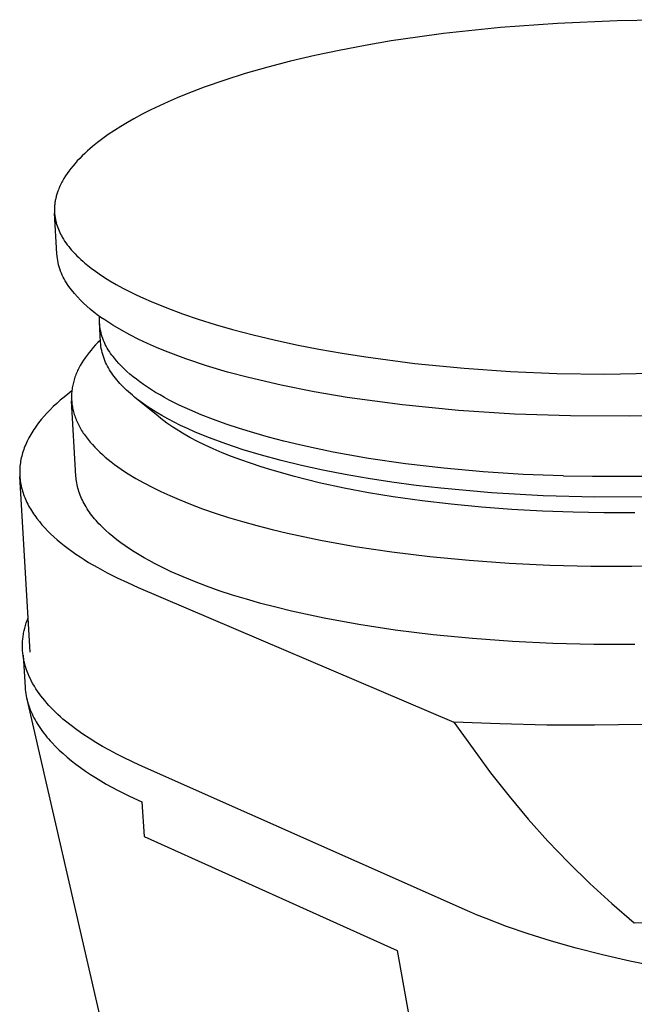
# Model space of a CAD drawing. Units: millimetres. Extents: x -356 to 173, y -342 to 269.
# Drawn here: x -356 to -311, y -138 to -66 of the extents above; entities that cross this region are included whole.
import ezdxf

# ---------------------------------------------------------------- set-up
doc = ezdxf.new("R2010")
doc.units = ezdxf.units.MM
doc.header["$MEASUREMENT"] = 0
doc.layers.add('Default', color=7, linetype='Continuous', true_color=0x000000)

msp = doc.modelspace()

# ---------------------------------------------------------------- linework, layer by layer
at = {"layer": 'Default', "color": 7, "true_color": 0xffffff}
for p, q in [((-316.386, -66.646), (-320.535, -66.952)), ((-312.032, -66.453), (-316.386, -66.646)), ((-307.673, -66.378), (-312.032, -66.453)), ((-324.672, -67.391), (-326.582, -67.644)), ((-320.535, -66.952), (-324.672, -67.391)), ((-328.487, -67.93), (-330.387, -68.251)), ((-326.582, -67.644), (-328.487, -67.93)), ((-332.28, -68.611), (-334.057, -68.987)), ((-330.387, -68.251), (-332.28, -68.611)), ((-335.826, -69.402), (-337.479, -69.831)), ((-334.057, -68.987), (-335.826, -69.402)), ((-339.121, -70.302), (-340.624, -70.777)), ((-337.479, -69.831), (-339.121, -70.302)), ((-340.624, -70.777), (-342.113, -71.295)), ((-342.113, -71.295), (-343.438, -71.803)), ((-344.745, -72.356), (-345.378, -72.645)), ((-344.094, -72.074), (-344.745, -72.356)), ((-343.438, -71.803), (-344.094, -72.074)), ((-346.005, -72.947), (-346.625, -73.263)), ((-345.378, -72.645), (-346.005, -72.947)), ((-347.713, -73.866), (-348.183, -74.149)), ((-347.237, -73.594), (-347.713, -73.866)), ((-346.625, -73.263), (-347.237, -73.594)), ((-348.646, -74.443), (-349.101, -74.75)), ((-348.183, -74.149), (-348.646, -74.443)), ((-349.878, -75.322), (-350.254, -75.626)), ((-349.494, -75.03), (-349.878, -75.322)), ((-349.101, -74.75), (-349.494, -75.03)), ((-350.619, -75.942), (-350.81, -76.118)), ((-350.438, -75.783), (-350.619, -75.942)), ((-350.254, -75.626), (-350.438, -75.783)), ((-351.359, -76.67), (-351.519, -76.847)), ((-351.181, -76.482), (-351.359, -76.67)), ((-350.997, -76.298), (-351.181, -76.482)), ((-350.81, -76.118), (-350.997, -76.298)), ((-351.968, -77.403), (-352.095, -77.581)), ((-351.823, -77.214), (-351.968, -77.403)), ((-351.673, -77.028), (-351.823, -77.214)), ((-351.519, -76.847), (-351.673, -77.028)), ((-352.442, -78.138), (-352.489, -78.227)), ((-352.388, -78.043), (-352.442, -78.138)), ((-352.332, -77.949), (-352.388, -78.043)), ((-352.217, -77.763), (-352.332, -77.949)), ((-352.095, -77.581), (-352.217, -77.763)), ((-352.777, -78.87), (-352.827, -79.017)), ((-352.741, -78.776), (-352.777, -78.87)), ((-352.704, -78.682), (-352.741, -78.776)), ((-352.665, -78.59), (-352.704, -78.682)), ((-352.623, -78.498), (-352.665, -78.59)), ((-352.58, -78.407), (-352.623, -78.498)), ((-352.536, -78.316), (-352.58, -78.407)), ((-352.489, -78.227), (-352.536, -78.316)), ((-352.975, -79.619), (-352.986, -79.695)), ((-352.961, -79.543), (-352.975, -79.619)), ((-352.946, -79.467), (-352.961, -79.543)), ((-352.93, -79.391), (-352.946, -79.467)), ((-352.912, -79.315), (-352.93, -79.391)), ((-352.893, -79.24), (-352.912, -79.315)), ((-352.872, -79.166), (-352.893, -79.24)), ((-352.85, -79.091), (-352.872, -79.166)), ((-352.827, -79.017), (-352.85, -79.091)), ((-353.024, -80.156), (-353.025, -80.232)), ((-353.025, -80.232), (-353.024, -80.308)), ((-353.022, -80.081), (-353.024, -80.156)), ((-353.024, -80.308), (-353.021, -80.383)), ((-353.018, -80.003), (-353.022, -80.081)), ((-353.013, -79.926), (-353.018, -80.003)), ((-353.006, -79.849), (-353.013, -79.926)), ((-352.997, -79.772), (-353.006, -79.849)), ((-352.986, -79.695), (-352.997, -79.772)), ((-353.021, -80.383), (-353.017, -80.459)), ((-353.017, -80.459), (-353.011, -80.535)), ((-352.847, -83.449), (-353.017, -80.471)), ((-353.011, -80.535), (-353.004, -80.61)), ((-353.004, -80.61), (-352.995, -80.685)), ((-352.995, -80.685), (-352.985, -80.76)), ((-352.985, -80.76), (-352.973, -80.835)), ((-352.973, -80.835), (-352.959, -80.91)), ((-352.959, -80.91), (-352.945, -80.984)), ((-352.945, -80.984), (-352.928, -81.058)), ((-352.928, -81.058), (-352.91, -81.132)), ((-352.91, -81.132), (-352.891, -81.205)), ((-352.891, -81.205), (-352.87, -81.278)), ((-352.87, -81.278), (-352.831, -81.401)), ((-352.831, -81.401), (-352.789, -81.523)), ((-352.789, -81.523), (-352.742, -81.643)), ((-352.742, -81.643), (-352.692, -81.762)), ((-352.692, -81.762), (-352.638, -81.88)), ((-352.638, -81.88), (-352.581, -81.996)), ((-352.581, -81.996), (-352.521, -82.11)), ((-352.521, -82.11), (-352.457, -82.223)), ((-352.457, -82.223), (-352.372, -82.366)), ((-352.372, -82.366), (-352.282, -82.506)), ((-352.282, -82.506), (-352.187, -82.644)), ((-352.187, -82.644), (-352.089, -82.779)), ((-352.089, -82.779), (-351.987, -82.911)), ((-351.987, -82.911), (-351.882, -83.041)), ((-351.882, -83.041), (-351.774, -83.168)), ((-351.774, -83.168), (-351.663, -83.293)), ((-352.832, -83.607), (-352.847, -83.449)), ((-352.812, -83.765), (-352.832, -83.607)), ((-352.786, -83.922), (-352.812, -83.765)), ((-352.755, -84.078), (-352.786, -83.922)), ((-351.663, -83.293), (-351.528, -83.436)), ((-351.528, -83.436), (-351.391, -83.576)), ((-351.391, -83.576), (-351.25, -83.713)), ((-351.25, -83.713), (-351.106, -83.847)), ((-351.106, -83.847), (-350.96, -83.978)), ((-352.719, -84.232), (-352.755, -84.078)), ((-352.677, -84.386), (-352.719, -84.232)), ((-352.63, -84.538), (-352.677, -84.386)), ((-352.577, -84.688), (-352.63, -84.538)), ((-350.96, -83.978), (-350.811, -84.106)), ((-350.811, -84.106), (-350.506, -84.355)), ((-350.506, -84.355), (-350.324, -84.496)), ((-350.324, -84.496), (-350.139, -84.633)), ((-350.139, -84.633), (-349.762, -84.899)), ((-352.52, -84.836), (-352.577, -84.688)), ((-352.457, -84.982), (-352.52, -84.836)), ((-352.389, -85.126), (-352.457, -84.982)), ((-352.316, -85.267), (-352.389, -85.126)), ((-352.239, -85.406), (-352.316, -85.267)), ((-349.762, -84.899), (-349.377, -85.153)), ((-349.377, -85.153), (-348.986, -85.396)), ((-352.156, -85.542), (-352.239, -85.406)), ((-352.069, -85.675), (-352.156, -85.542)), ((-351.978, -85.805), (-352.069, -85.675)), ((-351.779, -86.065), (-351.978, -85.805)), ((-351.572, -86.318), (-351.779, -86.065)), ((-348.986, -85.396), (-348.52, -85.668)), ((-348.52, -85.668), (-348.047, -85.928)), ((-348.047, -85.928), (-347.568, -86.176)), ((-351.356, -86.565), (-351.572, -86.318)), ((-351.133, -86.804), (-351.356, -86.565)), ((-347.568, -86.176), (-347.083, -86.414)), ((-347.083, -86.414), (-346.529, -86.672)), ((-346.529, -86.672), (-345.969, -86.919)), ((-350.901, -87.035), (-351.133, -86.804)), ((-350.663, -87.259), (-350.901, -87.035)), ((-350.416, -87.474), (-350.663, -87.259)), ((-350.163, -87.681), (-350.416, -87.474)), ((-345.969, -86.919), (-344.836, -87.382)), ((-344.836, -87.382), (-343.706, -87.801)), ((-349.903, -87.88), (-350.163, -87.681)), ((-349.637, -88.07), (-349.903, -87.88)), ((-349.754, -88.131), (-349.752, -87.979)), ((-349.751, -88.282), (-349.754, -88.131)), ((-349.364, -88.251), (-349.637, -88.07)), ((-343.706, -87.801), (-342.565, -88.19)), ((-342.565, -88.19), (-341.313, -88.581)), ((-349.673, -89.864), (-349.753, -88.426)), ((-349.743, -88.433), (-349.751, -88.282)), ((-349.729, -88.584), (-349.743, -88.433)), ((-349.711, -88.735), (-349.729, -88.584)), ((-349.687, -88.884), (-349.711, -88.735)), ((-349.659, -89.033), (-349.687, -88.884)), ((-348.761, -88.633), (-349.364, -88.251)), ((-348.148, -88.996), (-348.761, -88.633)), ((-341.313, -88.581), (-340.052, -88.943)), ((-340.052, -88.943), (-338.537, -89.341)), ((-349.625, -89.181), (-349.659, -89.033)), ((-349.586, -89.327), (-349.625, -89.181)), ((-349.543, -89.473), (-349.586, -89.327)), ((-349.494, -89.616), (-349.543, -89.473)), ((-349.44, -89.758), (-349.494, -89.616)), ((-347.523, -89.341), (-348.148, -88.996)), ((-346.888, -89.667), (-347.523, -89.341)), ((-346.244, -89.974), (-346.888, -89.667)), ((-338.537, -89.341), (-337.013, -89.704)), ((-350.198, -90.26), (-350.357, -90.444)), ((-350.032, -90.077), (-350.198, -90.26)), ((-349.859, -89.896), (-350.032, -90.077)), ((-349.678, -89.715), (-349.859, -89.896)), ((-349.669, -89.867), (-349.678, -89.715)), ((-349.654, -90.019), (-349.669, -89.867)), ((-349.635, -90.171), (-349.654, -90.019)), ((-349.61, -90.322), (-349.635, -90.171)), ((-349.581, -90.471), (-349.61, -90.322)), ((-349.382, -89.898), (-349.44, -89.758)), ((-349.319, -90.035), (-349.382, -89.898)), ((-349.252, -90.171), (-349.319, -90.035)), ((-349.179, -90.304), (-349.252, -90.171)), ((-349.103, -90.435), (-349.179, -90.304)), ((-345.591, -90.261), (-346.244, -89.974)), ((-344.93, -90.528), (-345.591, -90.261)), ((-337.013, -89.704), (-335.391, -90.055)), ((-335.391, -90.055), (-333.761, -90.375)), ((-333.761, -90.375), (-332.056, -90.676)), ((-350.785, -91.002), (-350.911, -91.19)), ((-350.65, -90.815), (-350.785, -91.002)), ((-350.507, -90.629), (-350.65, -90.815)), ((-350.357, -90.444), (-350.507, -90.629)), ((-349.546, -90.62), (-349.581, -90.471)), ((-349.507, -90.768), (-349.546, -90.62)), ((-349.463, -90.914), (-349.507, -90.768)), ((-349.414, -91.058), (-349.463, -90.914)), ((-349.36, -91.201), (-349.414, -91.058)), ((-349.021, -90.563), (-349.103, -90.435)), ((-348.936, -90.688), (-349.021, -90.563)), ((-348.846, -90.81), (-348.936, -90.688)), ((-348.753, -90.929), (-348.846, -90.81)), ((-348.655, -91.045), (-348.753, -90.929)), ((-348.577, -91.141), (-348.655, -91.045)), ((-343.444, -91.085), (-344.93, -90.528)), ((-341.94, -91.592), (-343.444, -91.085)), ((-332.056, -90.676), (-330.346, -90.948)), ((-330.346, -90.948), (-326.769, -91.421)), ((-351.242, -91.758), (-351.289, -91.854)), ((-351.192, -91.663), (-351.242, -91.758)), ((-351.14, -91.568), (-351.192, -91.663)), ((-351.03, -91.378), (-351.14, -91.568)), ((-350.911, -91.19), (-351.03, -91.378)), ((-349.301, -91.342), (-349.36, -91.201)), ((-349.238, -91.481), (-349.301, -91.342)), ((-349.17, -91.618), (-349.238, -91.481)), ((-349.098, -91.753), (-349.17, -91.618)), ((-349.021, -91.885), (-349.098, -91.753)), ((-348.496, -91.237), (-348.577, -91.141)), ((-348.326, -91.429), (-348.496, -91.237)), ((-348.145, -91.621), (-348.326, -91.429)), ((-347.951, -91.813), (-348.145, -91.621)), ((-347.745, -92.005), (-347.951, -91.813)), ((-340.42, -92.048), (-341.94, -91.592)), ((-326.769, -91.421), (-323.179, -91.777)), ((-323.179, -91.777), (-319.802, -92.01)), ((-351.562, -92.526), (-351.593, -92.622)), ((-351.53, -92.429), (-351.562, -92.526)), ((-351.495, -92.333), (-351.53, -92.429)), ((-351.458, -92.237), (-351.495, -92.333)), ((-351.419, -92.141), (-351.458, -92.237)), ((-351.378, -92.045), (-351.419, -92.141)), ((-351.335, -91.949), (-351.378, -92.045)), ((-351.289, -91.854), (-351.335, -91.949)), ((-348.94, -92.014), (-349.021, -91.885)), ((-348.855, -92.141), (-348.94, -92.014)), ((-348.766, -92.264), (-348.855, -92.141)), ((-348.672, -92.385), (-348.766, -92.264)), ((-348.575, -92.503), (-348.672, -92.385)), ((-348.474, -92.627), (-348.575, -92.503)), ((-347.527, -92.197), (-347.745, -92.005)), ((-347.297, -92.389), (-347.527, -92.197)), ((-347.055, -92.58), (-347.297, -92.389)), ((-338.886, -92.454), (-340.42, -92.048)), ((-336.509, -93.01), (-338.886, -92.454)), ((-319.802, -92.01), (-316.42, -92.148)), ((-316.42, -92.148), (-312.948, -92.192)), ((-312.948, -92.192), (-309.477, -92.141)), ((-351.727, -93.204), (-351.742, -93.301)), ((-351.71, -93.107), (-351.727, -93.204)), ((-351.691, -93.01), (-351.71, -93.107)), ((-351.67, -92.913), (-351.691, -93.01)), ((-351.646, -92.816), (-351.67, -92.913)), ((-351.621, -92.719), (-351.646, -92.816)), ((-351.593, -92.622), (-351.621, -92.719)), ((-348.368, -92.751), (-348.474, -92.627)), ((-348.258, -92.875), (-348.368, -92.751)), ((-348.142, -93), (-348.258, -92.875)), ((-348.022, -93.124), (-348.142, -93)), ((-347.897, -93.249), (-348.022, -93.124)), ((-347.767, -93.373), (-347.897, -93.249)), ((-346.8, -92.771), (-347.055, -92.58)), ((-346.532, -92.961), (-346.8, -92.771)), ((-346.252, -93.151), (-346.532, -92.961)), ((-345.959, -93.34), (-346.252, -93.151)), ((-334.116, -93.491), (-336.509, -93.01)), ((-352.329, -93.879), (-352.6, -94.107)), ((-352.049, -93.652), (-352.329, -93.879)), ((-351.757, -93.427), (-352.049, -93.652)), ((-351.78, -93.788), (-351.781, -93.885)), ((-351.781, -93.885), (-351.779, -93.982)), ((-351.777, -93.69), (-351.78, -93.788)), ((-351.772, -93.593), (-351.777, -93.69)), ((-351.764, -93.496), (-351.772, -93.593)), ((-351.754, -93.398), (-351.764, -93.496)), ((-351.742, -93.301), (-351.754, -93.398)), ((-347.631, -93.497), (-347.767, -93.373)), ((-347.491, -93.622), (-347.631, -93.497)), ((-347.346, -93.746), (-347.491, -93.622)), ((-347.04, -93.994), (-347.346, -93.746)), ((-345.481, -95.274), (-347.195, -93.87)), ((-345.653, -93.528), (-345.959, -93.34)), ((-345.335, -93.715), (-345.653, -93.528)), ((-345.004, -93.902), (-345.335, -93.715)), ((-344.659, -94.087), (-345.004, -93.902)), ((-331.709, -93.898), (-334.116, -93.491)), ((-327.66, -94.439), (-331.709, -93.898)), ((-353.107, -94.569), (-353.344, -94.802)), ((-352.859, -94.337), (-353.107, -94.569)), ((-352.6, -94.107), (-352.859, -94.337)), ((-351.779, -93.982), (-351.776, -94.08)), ((-351.776, -94.08), (-351.769, -94.177)), ((-351.461, -99.626), (-351.772, -94.147)), ((-351.769, -94.177), (-351.761, -94.275)), ((-351.761, -94.275), (-351.75, -94.372)), ((-351.75, -94.372), (-351.737, -94.469)), ((-351.737, -94.469), (-351.722, -94.566)), ((-351.722, -94.566), (-351.704, -94.664)), ((-351.704, -94.664), (-351.684, -94.761)), ((-346.713, -94.241), (-347.04, -93.994)), ((-346.365, -94.488), (-346.713, -94.241)), ((-345.996, -94.733), (-346.365, -94.488)), ((-343.933, -94.452), (-344.659, -94.087)), ((-343.154, -94.812), (-343.933, -94.452)), ((-323.596, -94.845), (-327.66, -94.439)), ((-353.784, -95.272), (-353.987, -95.509)), ((-353.57, -95.036), (-353.784, -95.272)), ((-353.344, -94.802), (-353.57, -95.036)), ((-351.684, -94.761), (-351.661, -94.858)), ((-351.661, -94.858), (-351.637, -94.955)), ((-351.637, -94.955), (-351.61, -95.052)), ((-351.61, -95.052), (-351.58, -95.149)), ((-351.58, -95.149), (-351.548, -95.246)), ((-351.548, -95.246), (-351.514, -95.342)), ((-351.514, -95.342), (-351.478, -95.439)), ((-345.606, -94.977), (-345.996, -94.733)), ((-345.195, -95.22), (-345.606, -94.977)), ((-345.27, -95.443), (-345.481, -95.274)), ((-344.763, -95.46), (-345.195, -95.22)), ((-342.325, -95.165), (-343.154, -94.812)), ((-341.445, -95.51), (-342.325, -95.165)), ((-319.52, -95.115), (-323.596, -94.845)), ((-315.438, -95.249), (-319.52, -95.115)), ((-311.123, -95.271), (-315.438, -95.249)), ((-306.81, -95.164), (-311.123, -95.271)), ((-354.441, -96.107), (-354.523, -96.227)), ((-354.356, -95.987), (-354.441, -96.107)), ((-354.178, -95.747), (-354.356, -95.987)), ((-353.987, -95.509), (-354.178, -95.747)), ((-351.478, -95.439), (-351.439, -95.535)), ((-351.439, -95.535), (-351.398, -95.632)), ((-351.398, -95.632), (-351.355, -95.728)), ((-351.355, -95.728), (-351.309, -95.824)), ((-351.309, -95.824), (-351.261, -95.92)), ((-351.261, -95.92), (-351.211, -96.016)), ((-351.211, -96.016), (-351.158, -96.111)), ((-351.158, -96.111), (-351.103, -96.207)), ((-345.055, -95.607), (-345.27, -95.443)), ((-344.836, -95.766), (-345.055, -95.607)), ((-344.615, -95.921), (-344.836, -95.766)), ((-344.309, -95.699), (-344.763, -95.46)), ((-344.39, -96.071), (-344.615, -95.921)), ((-344.163, -96.217), (-344.39, -96.071)), ((-343.833, -95.935), (-344.309, -95.699)), ((-343.336, -96.168), (-343.833, -95.935)), ((-340.515, -95.846), (-341.445, -95.51)), ((-339.537, -96.172), (-340.515, -95.846)), ((-354.886, -96.831), (-354.95, -96.952)), ((-354.82, -96.71), (-354.886, -96.831)), ((-354.75, -96.589), (-354.82, -96.71)), ((-354.678, -96.468), (-354.75, -96.589)), ((-354.602, -96.347), (-354.678, -96.468)), ((-354.523, -96.227), (-354.602, -96.347)), ((-351.103, -96.207), (-351.046, -96.302)), ((-351.046, -96.302), (-350.986, -96.397)), ((-350.986, -96.397), (-350.924, -96.492)), ((-350.924, -96.492), (-350.86, -96.586)), ((-350.86, -96.586), (-350.725, -96.775)), ((-350.725, -96.775), (-350.581, -96.963)), ((-343.701, -96.499), (-344.163, -96.217)), ((-343.156, -96.807), (-343.701, -96.499)), ((-342.818, -96.399), (-343.336, -96.168)), ((-342.603, -97.098), (-343.156, -96.807)), ((-342.279, -96.627), (-342.818, -96.399)), ((-341.719, -96.851), (-342.279, -96.627)), ((-338.511, -96.488), (-339.537, -96.172)), ((-337.439, -96.793), (-338.511, -96.488)), ((-336.322, -97.085), (-337.439, -96.793)), ((-355.22, -97.561), (-355.265, -97.683)), ((-355.172, -97.439), (-355.22, -97.561)), ((-355.121, -97.317), (-355.172, -97.439)), ((-355.067, -97.195), (-355.121, -97.317)), ((-355.01, -97.074), (-355.067, -97.195)), ((-354.95, -96.952), (-355.01, -97.074)), ((-350.581, -96.963), (-350.427, -97.149)), ((-350.427, -97.149), (-350.265, -97.335)), ((-350.265, -97.335), (-350.094, -97.52)), ((-350.094, -97.52), (-349.914, -97.703)), ((-342.041, -97.374), (-342.603, -97.098)), ((-341.472, -97.635), (-342.041, -97.374)), ((-340.536, -97.29), (-341.719, -96.851)), ((-339.273, -97.712), (-340.536, -97.29)), ((-335.164, -97.364), (-336.322, -97.085)), ((-333.965, -97.63), (-335.164, -97.364)), ((-355.412, -98.171), (-355.441, -98.294)), ((-355.38, -98.049), (-355.412, -98.171)), ((-355.345, -97.927), (-355.38, -98.049)), ((-355.306, -97.805), (-355.345, -97.927)), ((-355.265, -97.683), (-355.306, -97.805)), ((-349.914, -97.703), (-349.725, -97.885)), ((-349.725, -97.885), (-349.528, -98.066)), ((-349.528, -98.066), (-349.322, -98.246)), ((-349.322, -98.246), (-349.108, -98.424)), ((-340.801, -97.924), (-341.472, -97.635)), ((-340.123, -98.196), (-340.801, -97.924)), ((-339.439, -98.454), (-340.123, -98.196)), ((-337.93, -98.116), (-339.273, -97.712)), ((-336.513, -98.501), (-337.93, -98.116)), ((-332.727, -97.881), (-333.965, -97.63)), ((-330.149, -98.338), (-332.727, -97.881)), ((-355.537, -98.905), (-355.547, -99.027)), ((-355.524, -98.782), (-355.537, -98.905)), ((-355.508, -98.66), (-355.524, -98.782)), ((-355.489, -98.538), (-355.508, -98.66)), ((-355.466, -98.416), (-355.489, -98.538)), ((-355.441, -98.294), (-355.466, -98.416)), ((-349.108, -98.424), (-348.885, -98.601)), ((-348.885, -98.601), (-348.654, -98.776)), ((-348.654, -98.776), (-348.415, -98.95)), ((-348.415, -98.95), (-348.168, -99.122)), ((-338.75, -98.697), (-339.439, -98.454)), ((-337.955, -98.961), (-338.75, -98.697)), ((-337.155, -99.21), (-337.955, -98.961)), ((-335.024, -98.864), (-336.513, -98.501)), ((-333.468, -99.204), (-335.024, -98.864)), ((-327.451, -98.731), (-330.149, -98.338)), ((-324.657, -99.058), (-327.451, -98.731)), ((-355.553, -99.149), (-355.557, -99.271)), ((-355.557, -99.271), (-355.557, -99.392)), ((-355.557, -99.392), (-355.554, -99.514)), ((-355.554, -99.514), (-355.548, -99.636)), ((-355.547, -99.027), (-355.553, -99.149)), ((-355.548, -99.636), (-355.539, -99.757)), ((-354.795, -112.453), (-355.546, -99.663)), ((-351.452, -99.752), (-351.461, -99.626)), ((-348.168, -99.122), (-347.913, -99.293)), ((-347.913, -99.293), (-347.65, -99.462)), ((-347.65, -99.462), (-347.102, -99.795)), ((-335.543, -99.664), (-337.155, -99.21)), ((-333.739, -100.111), (-335.543, -99.664)), ((-331.851, -99.52), (-333.468, -99.204)), ((-330.177, -99.811), (-331.851, -99.52)), ((-321.792, -99.315), (-324.657, -99.058)), ((-318.883, -99.503), (-321.792, -99.315)), ((-315.954, -99.622), (-318.883, -99.503)), ((-313.833, -99.666), (-315.952, -99.636)), ((-310.151, -99.66), (-313.833, -99.666)), ((-355.539, -99.757), (-355.526, -99.879)), ((-355.526, -99.879), (-355.511, -100)), ((-355.511, -100), (-355.492, -100.121)), ((-355.492, -100.121), (-355.47, -100.242)), ((-355.47, -100.242), (-355.445, -100.362)), ((-355.445, -100.362), (-355.417, -100.483)), ((-351.439, -99.879), (-351.452, -99.752)), ((-351.423, -100.005), (-351.439, -99.879)), ((-351.402, -100.131), (-351.423, -100.005)), ((-351.378, -100.257), (-351.402, -100.131)), ((-351.35, -100.383), (-351.378, -100.257)), ((-351.318, -100.509), (-351.35, -100.383)), ((-347.102, -99.795), (-346.524, -100.12)), ((-346.524, -100.12), (-345.918, -100.438)), ((-331.922, -100.503), (-333.739, -100.111)), ((-328.453, -100.074), (-330.177, -99.811)), ((-326.685, -100.311), (-328.453, -100.074)), ((-324.88, -100.519), (-326.685, -100.311)), ((-355.417, -100.483), (-355.386, -100.603)), ((-355.386, -100.603), (-355.351, -100.723)), ((-355.351, -100.723), (-355.314, -100.843)), ((-355.314, -100.843), (-355.274, -100.962)), ((-355.274, -100.962), (-355.23, -101.081)), ((-355.23, -101.081), (-355.183, -101.2)), ((-351.283, -100.635), (-351.318, -100.509)), ((-351.243, -100.761), (-351.283, -100.635)), ((-351.2, -100.886), (-351.243, -100.761)), ((-351.153, -101.011), (-351.2, -100.886)), ((-351.103, -101.136), (-351.153, -101.011)), ((-351.048, -101.261), (-351.103, -101.136)), ((-345.918, -100.438), (-345.285, -100.748)), ((-345.285, -100.748), (-344.626, -101.051)), ((-344.626, -101.051), (-343.942, -101.344)), ((-330.137, -100.84), (-331.922, -100.503)), ((-328.345, -101.136), (-330.137, -100.84)), ((-326.235, -101.434), (-328.345, -101.136)), ((-321.186, -100.848), (-324.88, -100.519)), ((-317.424, -101.061), (-321.186, -100.848)), ((-313.651, -101.161), (-317.424, -101.061)), ((-355.183, -101.2), (-355.134, -101.319)), ((-355.134, -101.319), (-355.081, -101.438)), ((-355.081, -101.438), (-355.025, -101.556)), ((-355.025, -101.556), (-354.966, -101.673)), ((-354.966, -101.673), (-354.905, -101.791)), ((-354.905, -101.791), (-354.84, -101.908)), ((-350.99, -101.386), (-351.048, -101.261)), ((-350.928, -101.51), (-350.99, -101.386)), ((-350.862, -101.635), (-350.928, -101.51)), ((-350.792, -101.758), (-350.862, -101.635)), ((-350.719, -101.882), (-350.792, -101.758)), ((-343.942, -101.344), (-343.109, -101.678)), ((-343.109, -101.678), (-342.231, -102.006)), ((-324.119, -101.683), (-326.235, -101.434)), ((-321.916, -101.894), (-324.119, -101.683)), ((-309.917, -101.151), (-313.651, -101.161)), ((-354.84, -101.908), (-354.772, -102.025)), ((-354.772, -102.025), (-354.702, -102.141)), ((-354.702, -102.141), (-354.628, -102.257)), ((-354.628, -102.257), (-354.552, -102.373)), ((-354.552, -102.373), (-354.472, -102.488)), ((-354.472, -102.488), (-354.39, -102.603)), ((-350.642, -102.005), (-350.719, -101.882)), ((-350.561, -102.128), (-350.642, -102.005)), ((-350.476, -102.251), (-350.561, -102.128)), ((-350.388, -102.373), (-350.476, -102.251)), ((-350.296, -102.494), (-350.388, -102.373)), ((-350.2, -102.616), (-350.296, -102.494)), ((-342.231, -102.006), (-341.307, -102.326)), ((-341.307, -102.326), (-340.34, -102.638)), ((-319.709, -102.06), (-321.916, -101.894)), ((-317.472, -102.184), (-319.709, -102.06)), ((-315.234, -102.265), (-317.472, -102.184)), ((-312.994, -102.304), (-315.234, -102.265)), ((-310.755, -102.303), (-312.994, -102.304)), ((-354.39, -102.603), (-354.305, -102.717)), ((-354.305, -102.717), (-354.126, -102.945)), ((-354.126, -102.945), (-353.936, -103.171)), ((-353.936, -103.171), (-353.736, -103.395)), ((-350.101, -102.737), (-350.2, -102.616)), ((-349.998, -102.857), (-350.101, -102.737)), ((-349.892, -102.977), (-349.998, -102.857)), ((-349.781, -103.097), (-349.892, -102.977)), ((-349.668, -103.216), (-349.781, -103.097)), ((-349.55, -103.335), (-349.668, -103.216)), ((-340.34, -102.638), (-339.328, -102.941)), ((-339.328, -102.941), (-338.273, -103.235)), ((-338.273, -103.235), (-337.176, -103.518)), ((-353.736, -103.395), (-353.524, -103.617)), ((-353.524, -103.617), (-353.301, -103.837)), ((-353.301, -103.837), (-353.069, -104.055)), ((-349.305, -103.571), (-349.55, -103.335)), ((-349.046, -103.804), (-349.305, -103.571)), ((-348.773, -104.036), (-349.046, -103.804)), ((-337.176, -103.518), (-336.039, -103.79)), ((-336.039, -103.79), (-333.647, -104.298)), ((-353.069, -104.055), (-352.825, -104.271)), ((-352.825, -104.271), (-352.572, -104.484)), ((-352.572, -104.484), (-352.309, -104.696)), ((-352.309, -104.696), (-352.036, -104.905)), ((-348.486, -104.265), (-348.773, -104.036)), ((-348.186, -104.491), (-348.486, -104.265)), ((-347.873, -104.715), (-348.186, -104.491)), ((-347.547, -104.936), (-347.873, -104.715)), ((-333.647, -104.298), (-331.113, -104.753)), ((-352.036, -104.905), (-351.754, -105.112)), ((-351.754, -105.112), (-351.462, -105.316)), ((-351.462, -105.316), (-351.161, -105.518)), ((-347.209, -105.155), (-347.547, -104.936)), ((-346.858, -105.37), (-347.209, -105.155)), ((-346.495, -105.583), (-346.858, -105.37)), ((-331.113, -104.753), (-328.451, -105.152)), ((-328.451, -105.152), (-325.681, -105.489)), ((-351.161, -105.518), (-350.852, -105.718)), ((-350.852, -105.718), (-350.534, -105.915)), ((-350.534, -105.915), (-349.873, -106.301)), ((-346.121, -105.792), (-346.495, -105.583)), ((-345.735, -105.999), (-346.121, -105.792)), ((-345.337, -106.202), (-345.735, -105.999)), ((-325.681, -105.489), (-322.823, -105.762)), ((-322.823, -105.762), (-319.899, -105.969)), ((-319.899, -105.969), (-316.931, -106.109)), ((-316.931, -106.109), (-313.944, -106.181)), ((-310.96, -106.188), (-308, -106.13)), ((-349.873, -106.301), (-349.181, -106.676)), ((-349.181, -106.676), (-348.459, -107.04)), ((-344.511, -106.598), (-345.337, -106.202)), ((-343.644, -106.981), (-344.511, -106.598)), ((-313.944, -106.181), (-310.96, -106.188)), ((-348.459, -107.04), (-347.709, -107.393)), ((-347.709, -107.393), (-346.933, -107.735)), ((-342.813, -107.32), (-343.644, -106.981)), ((-341.937, -107.653), (-342.813, -107.32)), ((-346.933, -107.735), (-323.928, -117.549)), ((-341.016, -107.978), (-341.937, -107.653)), ((-340.05, -108.295), (-341.016, -107.978)), ((-339.041, -108.603), (-340.05, -108.295)), ((-337.989, -108.901), (-339.041, -108.603)), ((-336.895, -109.188), (-337.989, -108.901)), ((-335.76, -109.465), (-336.895, -109.188)), ((-333.376, -109.98), (-335.76, -109.465)), ((-355.137, -110.516), (-355.079, -110.329)), ((-355.079, -110.329), (-355.014, -110.141)), ((-355.014, -110.141), (-354.942, -109.954)), ((-330.848, -110.443), (-333.376, -109.98)), ((-328.194, -110.847), (-330.848, -110.443)), ((-355.301, -111.266), (-355.287, -111.173)), ((-355.287, -111.173), (-355.27, -111.079)), ((-355.27, -111.079), (-355.252, -110.985)), ((-355.252, -110.985), (-355.233, -110.891)), ((-355.233, -110.891), (-355.188, -110.704)), ((-355.188, -110.704), (-355.137, -110.516)), ((-325.431, -111.19), (-328.194, -110.847)), ((-322.581, -111.467), (-325.431, -111.19)), ((-355.355, -111.922), (-355.352, -111.828)), ((-355.352, -111.828), (-355.348, -111.735)), ((-355.348, -111.735), (-355.342, -111.641)), ((-355.342, -111.641), (-355.334, -111.547)), ((-355.334, -111.547), (-355.325, -111.454)), ((-355.325, -111.454), (-355.314, -111.36)), ((-355.314, -111.36), (-355.301, -111.266)), ((-319.665, -111.677), (-322.581, -111.467)), ((-316.707, -111.819), (-319.665, -111.677)), ((-313.728, -111.893), (-316.707, -111.819)), ((-310.752, -111.9), (-313.728, -111.893)), ((-355.355, -112.015), (-355.355, -111.922)), ((-355.354, -112.108), (-355.355, -112.015)), ((-355.352, -112.202), (-355.354, -112.108)), ((-355.347, -112.295), (-355.352, -112.202)), ((-355.341, -112.388), (-355.347, -112.295)), ((-355.333, -112.481), (-355.341, -112.388)), ((-355.324, -112.574), (-355.333, -112.481)), ((-355.313, -112.667), (-355.324, -112.574)), ((-355.313, -112.667), (-355.17, -115.039)), ((-355.3, -112.76), (-355.313, -112.667)), ((-355.285, -112.852), (-355.3, -112.76)), ((-355.269, -112.945), (-355.285, -112.852)), ((-355.251, -113.037), (-355.269, -112.945)), ((-355.231, -113.129), (-355.251, -113.037)), ((-355.21, -113.222), (-355.231, -113.129)), ((-355.187, -113.314), (-355.21, -113.222)), ((-355.136, -113.497), (-355.187, -113.314)), ((-355.078, -113.68), (-355.136, -113.497)), ((-355.013, -113.863), (-355.078, -113.68)), ((-354.942, -114.045), (-355.013, -113.863)), ((-354.864, -114.226), (-354.942, -114.045)), ((-354.78, -114.406), (-354.864, -114.226)), ((-354.69, -114.586), (-354.78, -114.406)), ((-354.592, -114.765), (-354.69, -114.586)), ((-354.489, -114.943), (-354.592, -114.765)), ((-355.17, -115.039), (-355.156, -115.188)), ((-355.156, -115.188), (-355.138, -115.336)), ((-355.138, -115.336), (-355.116, -115.485)), ((-355.116, -115.485), (-355.089, -115.633)), ((-354.379, -115.12), (-354.489, -114.943)), ((-354.263, -115.296), (-354.379, -115.12)), ((-354.141, -115.471), (-354.263, -115.296)), ((-354.012, -115.646), (-354.141, -115.471)), ((-355.089, -115.633), (-355.059, -115.78)), ((-355.059, -115.78), (-355.023, -115.928)), ((-355.036, -115.88), (-340.202, -180.45)), ((-355.023, -115.928), (-354.984, -116.075)), ((-354.984, -116.075), (-354.94, -116.222)), ((-353.878, -115.819), (-354.012, -115.646)), ((-353.737, -115.991), (-353.878, -115.819)), ((-353.591, -116.163), (-353.737, -115.991)), ((-353.438, -116.333), (-353.591, -116.163)), ((-354.94, -116.222), (-354.893, -116.368)), ((-354.893, -116.368), (-354.841, -116.514)), ((-354.841, -116.514), (-354.784, -116.659)), ((-354.784, -116.659), (-354.724, -116.804)), ((-354.724, -116.804), (-354.66, -116.949)), ((-353.28, -116.502), (-353.438, -116.333)), ((-353.116, -116.67), (-353.28, -116.502)), ((-352.946, -116.836), (-353.116, -116.67)), ((-352.771, -117.002), (-352.946, -116.836)), ((-354.66, -116.949), (-354.591, -117.093)), ((-354.591, -117.093), (-354.518, -117.237)), ((-354.518, -117.237), (-354.442, -117.38)), ((-354.442, -117.38), (-354.361, -117.523)), ((-354.361, -117.523), (-354.276, -117.665)), ((-352.59, -117.166), (-352.771, -117.002)), ((-352.404, -117.329), (-352.59, -117.166)), ((-352.212, -117.491), (-352.404, -117.329)), ((-351.813, -117.811), (-352.212, -117.491)), ((-323.928, -117.549), (-322.529, -119.513)), ((-320.579, -117.687), (-323.928, -117.549)), ((-354.276, -117.665), (-354.187, -117.806)), ((-354.187, -117.806), (-354.095, -117.947)), ((-354.095, -117.947), (-353.998, -118.088)), ((-353.998, -118.088), (-353.898, -118.227)), ((-353.898, -118.227), (-353.793, -118.366)), ((-351.394, -118.125), (-351.813, -117.811)), ((-350.955, -118.433), (-351.394, -118.125)), ((-317.161, -117.766), (-320.579, -117.687)), ((-313.688, -117.782), (-317.161, -117.766)), ((-310.178, -117.733), (-313.688, -117.782)), ((-353.793, -118.366), (-353.685, -118.505)), ((-353.685, -118.505), (-353.573, -118.643)), ((-353.573, -118.643), (-353.457, -118.78)), ((-353.457, -118.78), (-353.338, -118.916)), ((-353.338, -118.916), (-353.215, -119.052)), ((-353.215, -119.052), (-352.957, -119.321)), ((-350.497, -118.736), (-350.955, -118.433)), ((-350.02, -119.034), (-350.497, -118.736)), ((-349.526, -119.325), (-350.02, -119.034)), ((-352.957, -119.321), (-352.686, -119.588)), ((-352.686, -119.588), (-352.4, -119.851)), ((-349.015, -119.61), (-349.526, -119.325)), ((-348.488, -119.889), (-349.015, -119.61)), ((-322.529, -119.513), (-321.248, -121.259)), ((-352.4, -119.851), (-352.101, -120.111)), ((-352.101, -120.111), (-351.788, -120.368)), ((-351.788, -120.368), (-351.462, -120.621)), ((-347.946, -120.161), (-348.488, -119.889)), ((-347.389, -120.427), (-347.946, -120.161)), ((-346.818, -120.687), (-347.389, -120.427)), ((-351.462, -120.621), (-351.124, -120.871)), ((-351.124, -120.871), (-350.773, -121.117)), ((-350.773, -121.117), (-350.41, -121.36)), ((-322.944, -131.294), (-346.818, -120.687)), ((-350.41, -121.36), (-350.036, -121.599)), ((-350.036, -121.599), (-349.65, -121.834)), ((-349.65, -121.834), (-349.253, -122.065)), ((-321.248, -121.259), (-319.91, -122.961)), ((-349.253, -122.065), (-348.846, -122.293)), ((-348.846, -122.293), (-348.429, -122.516)), ((-348.429, -122.516), (-347.565, -122.951)), ((-347.565, -122.951), (-346.665, -123.37)), ((-346.665, -123.37), (-346.488, -125.885)), ((-319.91, -122.961), (-318.517, -124.619)), ((-318.517, -124.619), (-317.071, -126.231)), ((-346.488, -125.885), (-328.065, -134.197)), ((-317.071, -126.231), (-315.573, -127.795)), ((-315.573, -127.795), (-314.025, -129.308)), ((-314.025, -129.308), (-312.428, -130.771)), ((-312.428, -130.771), (-310.784, -132.18)), ((-322.273, -131.584), (-322.944, -131.294)), ((-321.576, -131.872), (-322.273, -131.584)), ((-320.099, -132.437), (-321.576, -131.872)), ((-310.784, -132.18), (-304.815, -131.98)), ((-318.514, -132.987), (-320.099, -132.437)), ((-316.819, -133.517), (-318.514, -132.987)), ((-315.018, -134.026), (-316.819, -133.517)), ((-313.111, -134.509), (-315.018, -134.026)), ((-328.065, -134.197), (-326.359, -143.688)), ((-311.102, -134.964), (-313.111, -134.509)), ((-308.996, -135.387), (-311.102, -134.964))]:
    msp.add_line(p, q, dxfattribs=at)

doc.saveas('drawing.dxf')
